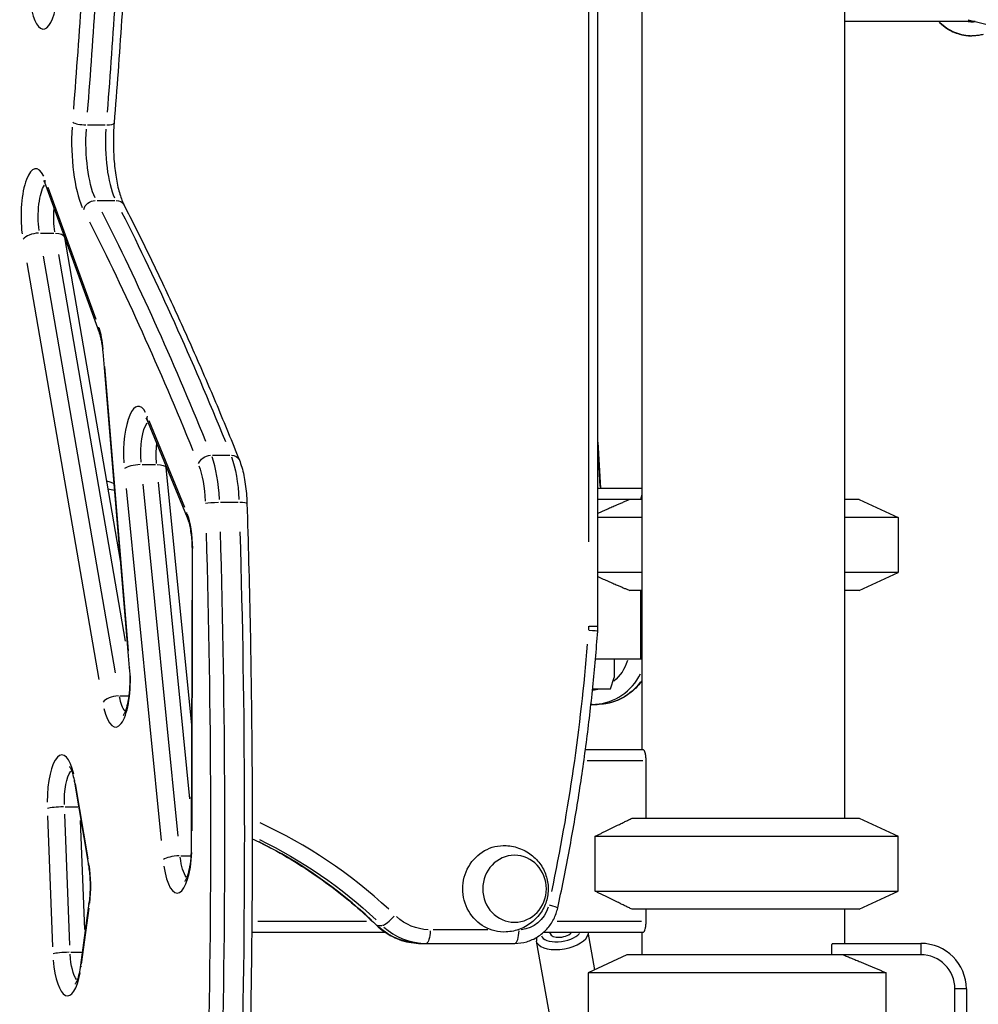
# Model space of a CAD drawing. Units: millimetres. Extents: x 0 to 29700, y 0 to 21000.
# Drawn here: x 8391 to 8812, y 4021 to 4453 of the extents above; entities that cross this region are included whole.
import ezdxf

# ---------------------------------------------------------------- set-up
doc = ezdxf.new("R2010")
doc.units = ezdxf.units.MM
doc.header["$LTSCALE"] = 15
doc.layers.add('P001', color=131, linetype='Continuous')

msp = doc.modelspace()

# ---------------------------------------------------------------- linework, layer by layer
at = {"layer": 'P001'}
for p, q in [((8645.12, 4187.08), (8645.12, 4926.78)), ((8640.97, 4889.8), (8640.97, 4224.07)), ((8664.38, 4462.69), (8664.38, 4132.69)), ((8753.38, 4462.69), (8753.38, 4102.69)), ((8810.75, 4452.69), (8753.38, 4452.69)), ((8807.71, 4453.46), (8931.04, 4422.04)), ((8809.33, 4446.36), (8809.33, 4446.36)), ((8421.07, 4407.24), (8428.77, 4407.24)), ((8402.59, 4380.98), (8425.99, 4316.5)), ((8424.75, 4321.77), (8403.69, 4379.8)), ((8425.26, 4374.09), (8432.96, 4374.09)), ((8400.31, 4359.72), (8406.3, 4359.72)), ((8410.93, 4357.82), (8435.41, 4215.84)), ((8433.29, 4166.57), (8401.73, 4349.56)), ((8408.26, 4350.29), (8437.55, 4180.45)), ((8394.4, 4346.63), (8425.96, 4163.65)), ((8427.71, 4307.56), (8439.37, 4168.72)), ((8439.06, 4176.17), (8428.56, 4301.12)), ((8447.38, 4277.11), (8464.77, 4234.78)), ((8463.74, 4239.18), (8448.09, 4277.28)), ((8645.14, 4267.88), (8646.29, 4247.69)), ((8475.85, 4262.14), (8483.55, 4262.14)), ((8645.16, 4262.41), (8645.95, 4248.46)), ((8444.95, 4258.02), (8450.94, 4258.02)), ((8455.48, 4256.78), (8466.72, 4143.63)), ((8438, 4247.59), (8453.37, 4092.93)), ((8460.84, 4094.77), (8445.47, 4249.43)), ((8452.04, 4250.29), (8465.86, 4111.26)), ((8645.12, 4247.69), (8664.38, 4247.69)), ((8664.38, 4244.71), (8663.76, 4242.69)), ((8479.41, 4241.49), (8487.11, 4241.49)), ((8664.38, 4242.69), (8645.12, 4242.69)), ((8759.88, 4242.69), (8753.38, 4242.69)), ((8759.88, 4242.69), (8776.88, 4234.76)), ((8664.38, 4234.76), (8645.12, 4234.76)), ((8776.88, 4234.76), (8753.38, 4234.76)), ((8776.88, 4234.76), (8776.88, 4210.61)), ((8466.91, 4220.13), (8466.6, 4090.63)), ((8466.91, 4097.09), (8467.18, 4213.64)), ((8664.38, 4210.61), (8645.12, 4210.61)), ((8776.88, 4210.61), (8753.38, 4210.61)), ((8759.88, 4202.69), (8776.88, 4210.61)), ((8664.38, 4202.69), (8659.12, 4202.69)), ((8663.76, 4202.69), (8663.76, 4172.49)), ((8759.88, 4202.69), (8753.38, 4202.69)), ((8641.33, 4187.08), (8645.1, 4187.08)), ((8664.38, 4172.49), (8644.04, 4172.49)), ((8652.24, 4172.49), (8652.24, 4164.49)), ((8650.7, 4159.49), (8652.24, 4164.49)), ((8642.79, 4159.49), (8650.7, 4159.49)), ((8435.25, 4156.41), (8438.93, 4156.41)), ((8642.07, 4152.69), (8644.85, 4152.69)), ((8665.17, 4132.69), (8639.62, 4132.69)), ((8640.35, 4128.09), (8664.9, 4128.09)), ((8666.26, 4102.69), (8666.26, 4128.09)), ((8415.26, 4118.59), (8421.43, 4082.02)), ((8421.33, 4084.84), (8415.78, 4117.76)), ((8411.2, 4107.65), (8416.8, 4107.65)), ((8403.46, 4103.71), (8405.7, 4046.23)), ((8413.25, 4046.98), (8411.01, 4104.46)), ((8417.78, 4101.65), (8419.64, 4053.84)), ((8660.08, 4102.69), (8759.88, 4102.69)), ((8759.88, 4102.69), (8776.88, 4094.76)), ((8643.91, 4094.76), (8776.88, 4094.76)), ((8643.91, 4070.61), (8643.91, 4094.76)), ((8776.88, 4070.61), (8776.88, 4094.76)), ((8461.93, 4086.18), (8466.19, 4086.18)), ((8643.91, 4070.61), (8776.88, 4070.61)), ((8759.88, 4062.69), (8776.88, 4070.61)), ((8421.65, 4065.36), (8417.97, 4038.07)), ((8418.4, 4038.63), (8421.71, 4063.19)), ((8759.88, 4062.69), (8660.08, 4062.69)), ((8666.26, 4057.29), (8666.26, 4062.69)), ((8753.38, 4062.69), (8753.38, 4047.69)), ((8543.55, 4057.29), (8495.82, 4057.29)), ((8664.2, 4057.29), (8627.18, 4057.29)), ((8548.26, 4055.61), (8550.21, 4055.61)), ((8596.76, 4053.69), (8572.82, 4053.69)), ((8610.45, 4053.69), (8610.02, 4053.69)), ((8493.13, 4052.69), (8551.54, 4052.69)), ((8627.42, 3996.72), (8618.15, 4048.68)), ((8621.4, 4052.69), (8665.17, 4052.69)), ((8624.16, 4051.99), (8624.04, 4052.69)), ((8643.76, 4036.1), (8640.8, 4052.69)), ((8664.38, 4052.69), (8664.38, 4042.69)), ((8567.47, 4047.69), (8608.62, 4047.69)), ((8747.88, 4042.69), (8747.88, 4047.26)), ((8748.12, 4047.69), (8786.88, 4047.69)), ((8786.88, 4047.44), (8786.88, 4042.94)), ((8413.64, 4043.78), (8418.48, 4043.78)), ((8657.88, 4042.69), (8640.88, 4034.76)), ((8786.88, 4042.69), (8657.88, 4042.69)), ((8771.72, 4034.76), (8640.88, 4034.76)), ((8640.88, 4034.76), (8640.88, 4010.61)), ((8771.72, 4010.61), (8771.72, 4034.76)), ((8801.88, 4001.81), (8801.88, 4027.69)), ((8806.63, 4027.69), (8802.13, 4027.69)), ((8806.88, 4027.69), (8806.88, 4000.53))]:
    msp.add_line(p, q, dxfattribs=at)
at = {"layer": 'P001', "extrusion": (0, 0, -1)}
for radius, start, end in [(20, 272.3442, 314.5389), (14, 262.4512, 281.4152)]:
    msp.add_arc((-8809.33, 4466.36), radius, start, end, dxfattribs=at)
at = {"layer": 'P001'}
for centre, radius, start, end in [((8809.33, 4466.36), 20, 225.4611, 267.6558), ((8786.88, 4027.69), 20, 0, 90), ((8786.88, 4027.69), 15, 0, 90)]:
    msp.add_arc(centre, radius, start, end, dxfattribs=at)
at = {"layer": 'P001', "extrusion": (0, 0, -1)}
for centre, major_axis, ratio, start_param, end_param in [((8027.41, 4729.88), (0, 1292.88), 0.309017, 1.736968, 1.817548), ((8040.73, 4729.88), (0, 1297.88), 0.309017, 1.736968, 1.817548), ((8429.62, 4399.78), (0, 30), 0.309017, 3.74853, 4.899666), ((8408.23, 4383.02), (-5.64, -2.05), 0.724126, 0.02323, 0.441371), ((8404.02, 4367.03), (0, 15), 0.309017, 4.290601, 5.862114), ((8424.03, 4369.81), (-4.45, -2.28), 0.814266, 0.639898, 2.053615), ((8432.59, 4369.81), (-4.45, -2.28), 0.814266, 2.182627, 3.091121), ((8154.85, 2880.49), (0, 1744.52), 0.309017, 0.548672, 0.651042), ((8141.53, 2880.49), (0, 1739.52), 0.309017, 0.548672, 0.651042), ((8405.01, 4356.8), (-5.91, -1.02), 0.463532, 1.987757, 3.080864), ((8431.63, 4318.54), (-5.64, -2.05), 0.724126, 0.02323, 0.441371), ((8449.03, 4262.61), (0, 15), 0.309017, 4.478623, 5.872765), ((8474.48, 4258.18), (-4.64, -1.86), 0.75323, 0.567609, 1.981325), ((8483.03, 4258.18), (-4.64, -1.86), 0.75323, 2.113952, 3.087506), ((8478.32, 4238.38), (0, 30), 0.309017, 0.697228, 1.426204), ((8449.51, 4256.18), (-5.97, -0.59), 0.291232, 1.961808, 3.079499), ((8465, 4238.38), (0, 25), 0.309017, 0.697228, 1.426204), ((8428.77, 4232.69), (0, -14.7), 0.951057, 3.228892, 3.435674), ((8477.44, 4240.97), (-5, -0.16), 0.09882, 0.394298, 1.808014), ((8486, 4240.97), (-5, -0.16), 0.09882, 1.949306, 3.078841), ((8470.32, 4237.06), (-5.55, -2.28), 0.760053, 0.024777, 0.470769), ((8043.48, 4095.87), (0, 1396.5), 0.309017, 1.476058, 1.64446), ((8056.79, 4095.87), (0, 1401.5), 0.309017, 1.476058, 1.64446), ((8428.77, 4232.69), (0, -14.7), 0.951057, 5.812833, 5.837065), ((8618.15, 4187.08), (0, -24), 0.951057, 4.71627, 4.786128), ((7850.38, 4249.87), (0, -833.71), 0.951057, 4.797335, 4.929187), ((8640.83, 4177.69), (0, 19), 0.951057, 1.880738, 2.469694), ((8445.35, 4169.23), (-5.98, -0.5), 0.249583, 0.01624, 0.308557), ((8644.85, 4177.69), (0, 25), 0.951057, 2.22572, 3.093389), ((8640.83, 4177.69), (0, 19), 0.951057, 2.859695, 3.027469), ((8439.09, 4163.72), (0, 15), 0.309017, 3.511754, 4.166898), ((8415.48, 4109.53), (0, 15), 0.309017, 4.655102, 5.881298), ((8421.18, 4119.58), (-5.92, -1), 0.455573, 0.017726, 0.336786), ((8409.96, 3895.25), (0, -217.94), 0.951057, 3.572106, 3.869036), ((8603.88, 4071.69), (0, -19), 0.951057, 6.233117, 9.474846), ((8466.11, 4090.77), (0, 15), 0.309017, 3.521648, 4.35488), ((8427.35, 4083.01), (-5.92, -1), 0.455573, 0.017726, 0.336786), ((8427.6, 4064.56), (5.95, -0.8), 0.380254, 2.81796, 3.124559), ((8610.48, 4067.69), (0, -14), 0.951057, 5.003846, 6.215852), ((8571.49, 4077.69), (0, -24), 0.951057, 0.037197, 0.706742), ((8567.47, 4077.69), (0, -30), 0.951057, 0.037197, 0.706742), ((8569.64, 4053.69), (0, 6), 0.309017, 1.649336, 3.063053), ((8708.88, 4068.69), (-44.5, 0), 1, 3.633049, 3.644044), ((8417.97, 4045.66), (0, 15), 0.309017, 3.530939, 4.531399)]:
    msp.add_ellipse(centre, major_axis=major_axis, ratio=ratio, start_param=start_param, end_param=end_param, dxfattribs=at)
at = {"layer": 'P001'}
for centre, major_axis, ratio, start_param, end_param in [((8032.17, 4729.88), (0, -1297.88), 0.309017, 1.324044, 1.404624), ((8401.66, 4470.32), (0, -21), 0.309017, 5.235986, 7.52706), ((8419.15, 4408.48), (-4.98, 0.4), 0.236427, 0.402194, 1.815911), ((8427.71, 4408.48), (-4.98, 0.4), 0.236427, 1.956808, 3.079236), ((8424.87, 4399.78), (0, -35), 0.309017, 4.525112, 5.676248), ((8438.18, 4399.78), (0, -30), 0.309017, 4.525112, 5.676248), ((8398.32, 4367.03), (0, -21), 0.309017, 2.575514, 5.082221), ((8410.68, 4367.03), (0, -15), 0.309017, 4.483564, 5.182645), ((8146.29, 2880.49), (0, -1744.52), 0.309017, 2.49055, 2.59292), ((8398.36, 4356.8), (5.91, 1.02), 0.463532, 1.293103, 2.70682), ((8421.72, 4302.56), (0, -21), 0.309017, 1.866328, 2.406256), ((8433.68, 4308.07), (5.98, 0.5), 0.249583, 2.833036, 3.125353), ((8443.32, 4262.61), (0, -21), 0.309017, 2.623049, 4.897263), ((8452.93, 4279.39), (5.55, 2.28), 0.760053, 2.670824, 3.116815), ((8455.68, 4262.61), (0, -15), 0.309017, 4.409292, 4.991275), ((8639.14, 4267.71), (-6, -0.17), 0.009218, 3.141854, 3.234735), ((8469.76, 4238.38), (0, -30), 0.309017, 1.715389, 2.444364), ((8442.85, 4256.18), (5.97, 0.59), 0.291232, 1.320418, 2.734135), ((8460.71, 4220.28), (0, -21), 0.309017, 1.609747, 2.450022), ((8048.24, 4095.87), (0, -1401.5), 0.309017, 1.497133, 1.665534), ((8472.91, 4220.12), (-6, 0.01), 0.007353, 0.015708, 0.29846), ((8639.05, 4185.22), (5.98, -0.44), 0.023962, 0.062876, 1.194646), ((8433.38, 4163.72), (0, -21), 0.309017, 5.366385, 7.974616), ((8642.69, 4177.69), (0, -25), 0.951057, 0.057468, 1.091887), ((8433.42, 4153.48), (5.91, 1.02), 0.463532, 1.293103, 2.70682), ((8642.69, 4158.69), (0, 6), 0.309017, 2.836648, 3.125543), ((8409.78, 4109.53), (0, -21), 0.309017, 2.208705, 4.699424), ((8409.05, 4106.9), (6, 0.23), 0.118958, 1.332852, 2.746569), ((8411.81, 3895.25), (0, 223.94), 0.951057, 5.556803, 5.872819), ((8407.79, 3895.25), (0, 217.94), 0.951057, 5.555171, 5.841817), ((8460.4, 4090.77), (0, -21), 0.309017, 5.16474, 7.705118), ((8472.6, 4090.61), (-6, 0.01), 0.007353, 0.015708, 0.29846), ((8459.93, 4084.34), (5.97, 0.59), 0.291232, 1.320418, 2.734135), ((8415.95, 4072.95), (0, -21), 0.309017, 1.205016, 2.024788), ((8621.6, 4064.57), (5.86, -1.27), 0.068679, 0.0632, 1.200805), ((8554.18, 4060.03), (-4.17, -4.31), 0.227377, 0.295121, 1.708838), ((8552.02, 4060.03), (-4.17, -4.31), 0.227377, 0.010829, 0.205753), ((8569.64, 4077.69), (0, 30), 0.951057, 2.434851, 3.104396), ((8608.62, 4053.69), (0, -6), 0.309017, 0.07854, 1.492257), ((8629.47, 4050.7), (-11.32, -2.02), 0.475528, 0.156762, 2.978474), ((8629.09, 4052.87), (-8.86, -1.58), 0.475528, 0.05131, 2.601107), ((8629.09, 4052.87), (-4.92, -0.88), 0.475528, 0, 2.710801), ((8411.53, 4043.03), (6, 0.23), 0.118958, 1.332852, 2.746569), ((8412.27, 4045.66), (0, -21), 0.309017, 4.968041, 7.312415), ((8423.92, 4037.26), (-5.95, 0.8), 0.380254, 0.017033, 0.323633)]:
    msp.add_ellipse(centre, major_axis=major_axis, ratio=ratio, start_param=start_param, end_param=end_param, dxfattribs=at)
at = {"layer": 'P001', "extrusion": (0, 0, -1)}
msp.add_ellipse((8608.51, 4071.69), major_axis=(0, -14.7), ratio=0.951057, dxfattribs=at)
at = {"layer": 'P001'}
for points, knots in [([(8440.03, 4521.49), (8439.65, 4513.86), (8439.24, 4506.25), (8438.39, 4491.04), (8437.94, 4483.45), (8437, 4468.3), (8436.51, 4460.74), (8435.49, 4445.64), (8434.96, 4438.11), (8433.86, 4423.07), (8433.28, 4415.57), (8432.69, 4408.09)], [1.73249181, 1.73249181, 1.73249181, 1.73249181, 1.75039842, 1.75039842, 1.76830502, 1.76830502, 1.78621163, 1.78621163, 1.80411824, 1.80411824, 1.82202484, 1.82202484, 1.82202484, 1.82202484]), ([(8794.73, 4452.69), (8795.6, 4451.76), (8796.55, 4450.92), (8799.27, 4448.94), (8801.16, 4447.98), (8805.15, 4446.69), (8807.24, 4446.36), (8809.33, 4446.36)], [2.323329, 2.323329, 2.323329, 2.323329, 2.5132741, 2.5132741, 2.8274334, 2.8274334, 3.1415927, 3.1415927, 3.1415927, 3.1415927]), ([(8814.27, 4446.98), (8813.95, 4446.89), (8813.62, 4446.82), (8812.97, 4446.69), (8812.64, 4446.63), (8811.99, 4446.53), (8811.66, 4446.49), (8811, 4446.42), (8810.66, 4446.4), (8810, 4446.36), (8809.67, 4446.36), (8809.33, 4446.36)], [2.8921304, 2.8921304, 2.8921304, 2.8921304, 2.9420229, 2.9420229, 2.9919153, 2.9919153, 3.0418078, 3.0418078, 3.0917002, 3.0917002, 3.1415927, 3.1415927, 3.1415927, 3.1415927]), ([(8432.69, 4408.09), (8432.47, 4405.33), (8432.36, 4402.48), (8432.37, 4396.77), (8432.49, 4393.92), (8432.94, 4388.43), (8433.27, 4385.8), (8434.13, 4380.94), (8434.65, 4378.72), (8435.8, 4374.89), (8436.43, 4373.29), (8437.04, 4372.09)], [1.319568, 1.319568, 1.319568, 1.319568, 1.575376, 1.575376, 1.831184, 1.831184, 2.086992, 2.086992, 2.3428, 2.3428, 2.598608, 2.598608, 2.598608, 2.598608]), ([(8401.67, 4382.88), (8401.67, 4382.88), (8401.69, 4382.85), (8401.82, 4382.68), (8401.95, 4382.46), (8402.25, 4381.85), (8402.42, 4381.45), (8402.59, 4380.98), (8402.59, 4380.98), (8402.59, 4380.98)], [6.627024, 6.627024, 6.627024, 6.627024, 6.7052749, 6.7052749, 6.846343, 6.846343, 6.9874111, 6.9874111, 6.9885258, 6.9885258, 6.9885258, 6.9885258]), ([(8437.04, 4372.09), (8440.55, 4365.25), (8444.03, 4358.27), (8450.94, 4344.07), (8454.37, 4336.84), (8461.18, 4322.14), (8464.56, 4314.67), (8471.26, 4299.47), (8474.58, 4291.76), (8481.17, 4276.08), (8484.44, 4268.12), (8487.68, 4260.04)], [0.542985, 0.542985, 0.542985, 0.542985, 0.5657339, 0.5657339, 0.5884829, 0.5884829, 0.6112318, 0.6112318, 0.6339807, 0.6339807, 0.6567297, 0.6567297, 0.6567297, 0.6567297]), ([(8425.99, 4316.5), (8426.13, 4316.1), (8426.28, 4315.65), (8426.56, 4314.66), (8426.7, 4314.12), (8426.96, 4312.97), (8427.08, 4312.35), (8427.3, 4311.07), (8427.4, 4310.4), (8427.57, 4309.01), (8427.64, 4308.3), (8427.71, 4307.56)], [0.7053405, 0.7053405, 0.7053405, 0.7053405, 0.8253245, 0.8253245, 0.9453084, 0.9453084, 1.0652924, 1.0652924, 1.1852763, 1.1852763, 1.3052602, 1.3052602, 1.3052602, 1.3052602]), ([(8446.67, 4278.46), (8446.67, 4278.46), (8446.68, 4278.45), (8446.74, 4278.38), (8446.84, 4278.23), (8447.08, 4277.78), (8447.23, 4277.48), (8447.38, 4277.11)], [6.627024, 6.627024, 6.627024, 6.627024, 6.6701186, 6.6701186, 6.7990964, 6.7990964, 6.9280742, 6.9280742, 6.9280742, 6.9280742]), ([(8487.68, 4260.04), (8488.08, 4259.03), (8488.44, 4257.97), (8489.09, 4255.72), (8489.38, 4254.54), (8489.89, 4252.07), (8490.11, 4250.78), (8490.48, 4248.13), (8490.64, 4246.76), (8490.87, 4243.98), (8490.95, 4242.56), (8491, 4241.14)], [0.6567297, 0.6567297, 0.6567297, 0.6567297, 0.8187243, 0.8187243, 0.9807189, 0.9807189, 1.1427134, 1.1427134, 1.304708, 1.304708, 1.4667026, 1.4667026, 1.4667026, 1.4667026]), ([(8429.36, 4250.95), (8430.02, 4250.77), (8430.67, 4250.55), (8431.73, 4250.13), (8432.15, 4249.95), (8432.56, 4249.75)], [4.9717077, 4.9717077, 4.9717077, 4.9717077, 5.0707932, 5.0707932, 5.1377245, 5.1377245, 5.1377245, 5.1377245]), ([(8491, 4241.14), (8491.56, 4223.79), (8492.02, 4206.41), (8492.74, 4171.61), (8493, 4154.19), (8493.31, 4119.32), (8493.37, 4101.88), (8493.28, 4067), (8493.13, 4049.57), (8492.64, 4014.72), (8492.3, 3997.32), (8491.85, 3979.94)], [1.4667026, 1.4667026, 1.4667026, 1.4667026, 1.5041252, 1.5041252, 1.5415478, 1.5415478, 1.5789705, 1.5789705, 1.6163931, 1.6163931, 1.6538157, 1.6538157, 1.6538157, 1.6538157]), ([(8464.77, 4234.78), (8464.99, 4234.25), (8465.22, 4233.58), (8465.66, 4232.03), (8465.86, 4231.14), (8466.23, 4229.22), (8466.39, 4228.18), (8466.65, 4226), (8466.75, 4224.85), (8466.88, 4222.52), (8466.91, 4221.33), (8466.91, 4220.13)], [0.6448889, 0.6448889, 0.6448889, 0.6448889, 0.8316166, 0.8316166, 1.0183443, 1.0183443, 1.205072, 1.205072, 1.3917997, 1.3917997, 1.5785274, 1.5785274, 1.5785274, 1.5785274]), ([(8645.03, 4184.78), (8645.04, 4184.93), (8645.05, 4185.08), (8645.07, 4185.39), (8645.08, 4185.54), (8645.09, 4185.85), (8645.1, 4186.01), (8645.11, 4186.31), (8645.11, 4186.47), (8645.12, 4186.77), (8645.12, 4186.93), (8645.12, 4187.08)], [6.20556492, 6.20556492, 6.20556492, 6.20556492, 6.221089, 6.221089, 6.23661307, 6.23661307, 6.25213715, 6.25213715, 6.26766123, 6.26766123, 6.28318531, 6.28318531, 6.28318531, 6.28318531]), ([(8627.47, 4063.3), (8629.2, 4071.3), (8630.82, 4079.32), (8633.84, 4095.41), (8635.24, 4103.47), (8637.81, 4119.65), (8638.98, 4127.75), (8641.1, 4144), (8642.04, 4152.14), (8643.71, 4168.44), (8644.43, 4176.6), (8645.03, 4184.78)], [6.0590622, 6.0590622, 6.0590622, 6.0590622, 6.0883628, 6.0883628, 6.1176633, 6.1176633, 6.1469638, 6.1469638, 6.1762644, 6.1762644, 6.2055649, 6.2055649, 6.2055649, 6.2055649]), ([(8439.37, 4168.72), (8439.52, 4166.95), (8439.59, 4165.09), (8439.56, 4161.37), (8439.46, 4159.5), (8439.11, 4156.02), (8438.86, 4154.4), (8438.27, 4151.67), (8437.94, 4150.53), (8437.34, 4148.92), (8437.06, 4148.37), (8436.8, 4147.94), (8436.74, 4147.87), (8436.74, 4147.87)], [1.30526, 1.30526, 1.30526, 1.30526, 1.595508, 1.595508, 1.889603, 1.889603, 2.178024, 2.178024, 2.447639, 2.447639, 2.677844, 2.677844, 2.797754, 2.797754, 2.797754, 2.797754]), ([(8664.38, 4163.08), (8664.34, 4163.01), (8664.29, 4162.95), (8662.72, 4160.73), (8660.86, 4158.82), (8656.64, 4155.73), (8654.31, 4154.54), (8649.58, 4153.05), (8647.21, 4152.69), (8644.85, 4152.69)], [3.7715085, 3.7715085, 3.7715085, 3.7715085, 3.7810064, 3.7810064, 4.1032717, 4.1032717, 4.4212863, 4.4212863, 4.712389, 4.712389, 4.712389, 4.712389]), ([(8666.26, 4128.09), (8666.26, 4128.66), (8666.23, 4129.28), (8666.1, 4130.41), (8666, 4130.93), (8665.79, 4131.75), (8665.66, 4132.1), (8665.4, 4132.57), (8665.27, 4132.69), (8665.17, 4132.69)], [-1.3929178, -1.3929178, -1.3929178, -1.3929178, -1.2196686, -1.2196686, -1.0464195, -1.0464195, -0.8724367, -0.8724367, -0.6984538, -0.6984538, -0.6984538, -0.6984538]), ([(8413.13, 4125.38), (8413.13, 4125.38), (8413.2, 4125.29), (8413.44, 4124.9), (8413.63, 4124.52), (8414.09, 4123.4), (8414.36, 4122.6), (8414.85, 4120.76), (8415.07, 4119.72), (8415.26, 4118.59)], [6.627024, 6.627024, 6.627024, 6.627024, 6.7529074, 6.7529074, 6.9296835, 6.9296835, 7.1439357, 7.1439357, 7.3544467, 7.3544467, 7.3544467, 7.3544467]), ([(8493.34, 4093.7), (8495.89, 4092.48), (8498.41, 4091.21), (8509.43, 4085.37), (8517.65, 4080.23), (8533.35, 4068.8), (8540.82, 4062.51), (8547.84, 4055.72)], [5.13903, 5.13903, 5.13903, 5.13903, 5.1796619, 5.1796619, 5.3179949, 5.3179949, 5.4563279, 5.4563279, 5.4563279, 5.4563279]), ([(8466.6, 4090.63), (8466.59, 4088.75), (8466.5, 4086.87), (8466.16, 4083.37), (8465.92, 4081.73), (8465.34, 4078.94), (8465.01, 4077.77), (8464.41, 4076.09), (8464.12, 4075.5), (8463.83, 4075.01), (8463.75, 4074.92), (8463.75, 4074.92)], [1.578527, 1.578527, 1.578527, 1.578527, 1.872651, 1.872651, 2.161698, 2.161698, 2.432892, 2.432892, 2.666, 2.666, 2.797754, 2.797754, 2.797754, 2.797754]), ([(8604.78, 4090.66), (8606.95, 4090.55), (8609.08, 4090.08), (8613.05, 4088.52), (8614.87, 4087.42), (8618.04, 4084.78), (8619.38, 4083.23), (8621.49, 4079.85), (8622.25, 4078.03), (8623.19, 4074.27), (8623.36, 4072.34), (8623.1, 4068.5), (8622.66, 4066.58), (8621.18, 4062.92), (8620.13, 4061.16), (8617.46, 4058.02), (8615.84, 4056.63), (8612.17, 4054.42), (8610.13, 4053.6), (8606.93, 4052.91), (8605.86, 4052.77), (8604.78, 4052.71)], [4.762457, 4.762457, 4.762457, 4.762457, 5.070793, 5.070793, 5.38252, 5.38252, 5.701092, 5.701092, 6.026413, 6.026413, 6.355398, 6.355398, 6.685041, 6.685041, 7.012844, 7.012844, 7.335318, 7.335318, 7.650346, 7.650346, 7.803914, 7.803914, 7.803914, 7.803914]), ([(8421.43, 4082.02), (8421.6, 4081.04), (8421.74, 4079.99), (8421.96, 4077.81), (8422.04, 4076.68), (8422.14, 4074.38), (8422.15, 4073.22), (8422.12, 4070.89), (8422.07, 4069.74), (8421.91, 4067.49), (8421.79, 4066.4), (8421.65, 4065.36)], [1.0712614, 1.0712614, 1.0712614, 1.0712614, 1.2534332, 1.2534332, 1.4356049, 1.4356049, 1.6177766, 1.6177766, 1.7999483, 1.7999483, 1.9821201, 1.9821201, 1.9821201, 1.9821201]), ([(8608.62, 4047.69), (8610.38, 4047.69), (8612.15, 4047.94), (8615.53, 4048.92), (8617.15, 4049.65), (8620.14, 4051.53), (8621.5, 4052.67), (8623.87, 4055.28), (8624.89, 4056.75), (8626.5, 4059.9), (8627.09, 4061.58), (8627.47, 4063.3)], [4.712389, 4.712389, 4.712389, 4.712389, 4.981724, 4.981724, 5.251058, 5.251058, 5.520393, 5.520393, 5.789728, 5.789728, 6.059062, 6.059062, 6.059062, 6.059062]), ([(8665.17, 4052.69), (8665.27, 4052.69), (8665.4, 4052.8), (8665.66, 4053.27), (8665.79, 4053.62), (8666, 4054.44), (8666.1, 4054.96), (8666.23, 4056.09), (8666.26, 4056.71), (8666.26, 4057.29)], [0.698455, 0.698455, 0.698455, 0.698455, 0.8723735, 0.8723735, 1.0462919, 1.0462919, 1.2196054, 1.2196054, 1.3929189, 1.3929189, 1.3929189, 1.3929189]), ([(8547.84, 4055.72), (8548.89, 4054.7), (8550.01, 4053.77), (8552.38, 4052.08), (8553.63, 4051.33), (8556.22, 4050.03), (8557.56, 4049.47), (8560.32, 4048.59), (8561.73, 4048.25), (8564.58, 4047.8), (8566.03, 4047.69), (8567.47, 4047.69)], [3.96845, 3.96845, 3.96845, 3.96845, 4.1172378, 4.1172378, 4.2660256, 4.2660256, 4.4148134, 4.4148134, 4.5636012, 4.5636012, 4.712389, 4.712389, 4.712389, 4.712389]), ([(8618.15, 4050.29), (8618.06, 4049.78), (8618.06, 4049.24), (8618.15, 4048.71), (8618.15, 4048.69), (8618.15, 4048.68)], [6.4710405, 6.4710405, 6.4710405, 6.4710405, 6.6380138, 6.6380138, 6.6421181, 6.6421181, 6.6421181, 6.6421181]), ([(8417.97, 4038.07), (8417.8, 4036.74), (8417.57, 4035.51), (8417.07, 4033.33), (8416.78, 4032.38), (8416.23, 4030.87), (8415.95, 4030.32), (8415.68, 4029.89), (8415.62, 4029.81), (8415.62, 4029.81)], [1.9821201, 1.9821201, 1.9821201, 1.9821201, 2.2140146, 2.2140146, 2.4459091, 2.4459091, 2.6764593, 2.6764593, 2.797754, 2.797754, 2.797754, 2.797754])]:
    msp.add_open_spline(points, degree=3, knots=knots, dxfattribs=at)
for points in [[(8410.87, 4358.17), (8410.89, 4358.05), (8410.91, 4357.93), (8410.93, 4357.82)], [(8455.4, 4257.58), (8455.43, 4257.31), (8455.45, 4257.04), (8455.48, 4256.78)], [(8435.3, 4217.2), (8435.26, 4217.18), (8435.23, 4217.15), (8435.19, 4217.13)]]:
    msp.add_open_spline(points, degree=3, dxfattribs=at)
for points, weights in [([(8659.12, 4242.69), (8652.92, 4240.07), (8645.12, 4236.57)], [1.01858341658, 1.0670259568, 1.09948288713]), ([(8645.12, 4208.8), (8652.92, 4205.3), (8659.12, 4202.69)], [1.83030110018, 1.99637129213, 2.14188030832]), ([(8643.91, 4094.76), (8653.15, 4099.29), (8660.08, 4102.69)], [1, 1.0103660707, 1]), ([(8660.08, 4062.69), (8653.15, 4066.08), (8643.91, 4070.61)], [1, 1.01036602051, 1]), ([(8752.76, 4042.69), (8760.88, 4039.43), (8771.72, 4034.76)], [1.01858341658, 1.07962907145, 1.11528927392])]:
    msp.add_rational_spline(points, weights, degree=2, dxfattribs=at)

doc.saveas('drawing.dxf')
